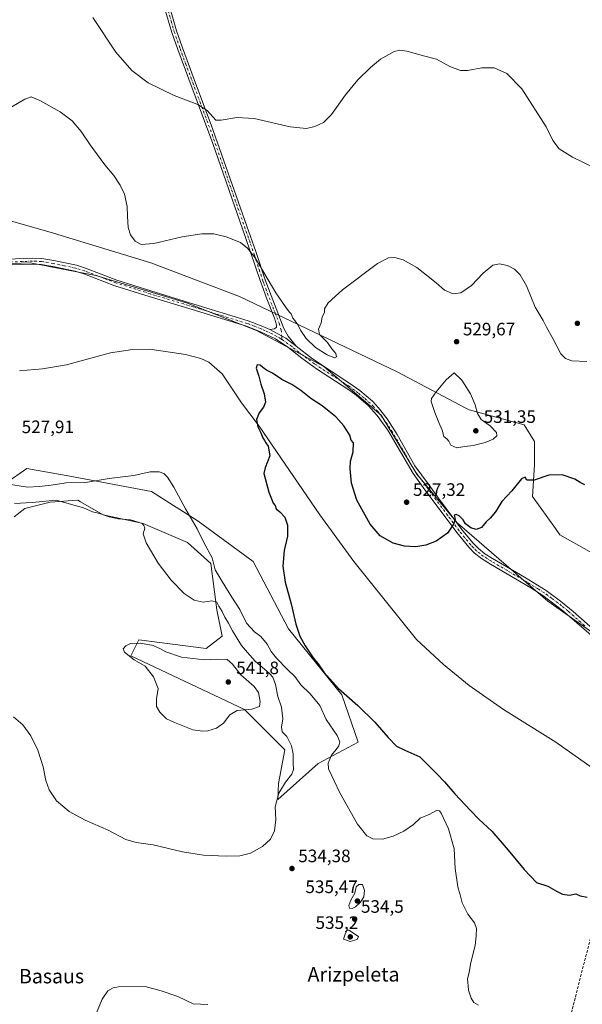
# Model space of a CAD drawing. Units: metres. Extents: x 607628 to 611097, y 4717701 to 4720068.
# Drawn here: x 608737 to 609050, y 4719175 to 4719724 of the extents above; entities that cross this region are included whole.
import ezdxf
from ezdxf.enums import TextEntityAlignment as Align

# ---------------------------------------------------------------- set-up
doc = ezdxf.new("R2010")
doc.units = ezdxf.units.M
doc.header["$MEASUREMENT"] = 0
doc.linetypes.add('DGN Style 3', pattern=[2.307223458686699, 1.648016756204785, -0.6592067024819142])
doc.linetypes.add('DGN Style 4', pattern=[2.6384748266838614, 1.318413404963828, -0.6592067024819142, 0.001648016756204785, -0.6592067024819142])
for name, color, linetype, lineweight in [('Camino Cxs', 7, 'Continuous', 0), ('Camino eje', 30, 'DGN Style 4', 13), ('Conducción de hidrocarburos lineal', 6, 'DGN Style 3', 0), ('Corriente natural lineal', 142, 'Continuous', 13), ('Cultivos herbáceos CxS', 92, 'Continuous', 0), ('Curva de nivel maestra', 30, 'Continuous', 30), ('Curva de nivel normal', 30, 'Continuous', 0), ('Huerta CxS', 92, 'Continuous', 0), ('Matorral CxS', 135, 'Continuous', 0), ('Pista no pavimentada Cxs', 111, 'Continuous', 0), ('Pista no pavimentada eje', 91, 'DGN Style 4', 0), ('Punto de cota en terreno', 7, 'Continuous', 0), ('Rótulo de punto de cota en terreno', 7, 'Continuous', 0), ('Texto cartográfico', 7, 'Continuous', 0)]:
    doc.layers.add(name, color=color, linetype=linetype, lineweight=lineweight)
doc.styles.add('Style-Arial', font='txt')

# ---------------------------------------------------------------- blocks, each defined once
blk = doc.blocks.new('*U11')
at = {"layer": 'Cultivos herbáceos CxS', "color": 92, "linetype": 'Continuous', "lineweight": 0}
for points in [[(609054.4441000001, 4719427.692100001, 524.8372999999992), (609037.9486999996, 4719437.1227, 524.3683000000019), (609035.4133000001, 4719440.6351, 524.3842000000004), (609022.6325000003, 4719458.3397, 524.7234000000026), (609023.8095000006, 4719476.0211, 525.527700000006), (609023.8097999999, 4719488.987299999, 526.4291999999987), (609017.9190999996, 4719498.418099999, 527.1285999999964), (608987.2846999997, 4719506.669700001, 530.2609999999986), (608985.4817000004, 4719507.624700001, 530.2641000000004), (608947.2244999995, 4719527.887900001, 527.8966999999975), (608859.2342999997, 4719569.7675, 528.7872999999963), (608809.7481000006, 4719588.628699999, 529.6536999999954), (608755.5488999998, 4719605.131100001, 529.0703000000067), (608706.0620999997, 4719619.276699999, 532.107799999998)], [(608711.9518999998, 4719587.4507, 530.3095999999932), (608742.5877, 4719588.6293, 528.6674999999959), (608751.4776999997, 4719586.9079, 528.459600000002), (608753.0771000005, 4719586.598099999, 528.4676999999938), (608779.1145000001, 4719581.556100001, 528.5424000000058), (608829.7781999996, 4719566.231100001, 527.188599999994), (608868.6601, 4719550.907099999, 526.7341000000015), (608906.3636999996, 4719530.8683, 527.2133999999933), (608938.1766999997, 4719503.755899999, 526.1281000000017), (608958.2067, 4719470.7511, 526.9195000000036), (608980.5926999999, 4719443.638699999, 525.1049999999959), (609031.2580000004, 4719400.024700001, 523.1496999999945), (609130.2297, 4719330.477299999, 523.3812999999936)], [(608733.6749, 4719446.968900001, 536.2119999999995), (608739.5664999997, 4719451.683900001, 535.3316000000051), (608753.7061000001, 4719455.2203, 534.3361000000004), (608766.3598999997, 4719456.1941, 533.5957999999955), (608769.0229000002, 4719456.399499999, 533.2274000000034), (608770.6256999997, 4719455.463500001, 533.4048000000039), (608783.1615000004, 4719448.146299999, 534.392200000002), (608805.5484999996, 4719443.4323, 534.2820000000065), (608830.2917, 4719432.822699999, 532.0485000000045), (608843.2521000003, 4719421.0349, 531.0813999999956), (608846.6136999996, 4719395.230699999, 535.2143999999971), (608849.6545000002, 4719380.6029, 536.9738999999972), (608840.6831, 4719373.704299999, 538.4833999999975), (608803.1919, 4719378.600099999, 539.6448999999993), (608802.0499, 4719376.3463, 539.9033000000054), (608798.6595000001, 4719369.656099999, 540.0239000000003), (608862.1032999996, 4719339.7007, 540.5092000000004), (608884.4901000002, 4719317.303900001, 536.1254999999946), (608880.9561000001, 4719298.443700001, 536.6119000000035), (608880.5935000004, 4719289.5397, 535.521900000007), (608903.0497000003, 4719309.6413, 531.587400000004), (608925.4270000001, 4719321.490499999, 526.5160000000033), (608916.3035000004, 4719347.9505, 525.0901000000014), (608886.5897000004, 4719384.698899999, 525.4639000000025), (608866.8170999996, 4719422.213300001, 526.7225999999937), (608836.1836000001, 4719444.610099999, 529.6373000000021), (608810.2616999998, 4719461.1129, 530.9035000000003), (608764.6271000003, 4719469.6349, 528.9891999999963), (608740.7449000003, 4719474.0801, 528.4734000000026), (608728.9621000001, 4719465.829100001, 529.6747999999934)]]:
    blk.add_polyline3d(points, dxfattribs=at)
blk = doc.blocks.new('5PATER')
at = {"layer": 'Huerta CxS', "linetype": 'Continuous', "lineweight": 0}
h = blk.add_hatch(color=51, dxfattribs=at)
edge = h.paths.add_edge_path()
edge.add_ellipse((0, 0), major_axis=(-0.1095731443231308, -0.1110710700762829), ratio=0.9994222409660322, start_angle=0, end_angle=360)

msp = doc.modelspace()

# ---------------------------------------------------------------- linework, layer by layer
at = {"layer": 'Camino Cxs', "color": 7, "linetype": 'Continuous', "lineweight": 0, "extrusion": (-0.003494903193374791, 0.06166922777293445, 0.9980905229474724), "elevation": 289449.0744844773, "flags": 128}
msp.add_lwpolyline([(-874951.664458389, -4668565.664609945), (-874946.1055891535, -4668570.435674954), (-874937.5413334479, -4668575.749090414)], dxfattribs=at)
at = {"layer": 'Camino Cxs', "color": 7, "linetype": 'Continuous', "lineweight": 0}
for points in [[(608820.7301000003, 4719729.530099999, 540.3626999999979), (608824.1901000004, 4719717.8201, 538.979800000001), (608827.4001000002, 4719708.420100001, 538.0008999999991), (608835.3300999999, 4719687.210100001, 536.0964999999997), (608843.5301000001, 4719665.470100001, 534.5090999999958), (608863.4101, 4719608.950099999, 530.985799999995), (608868.4401000004, 4719594.8301, 530.4682999999932), (608873.6201, 4719579.0601, 530.0576000000001), (608883.9901000002, 4719552.0701, 527.7183999999979), (608886.3601000002, 4719547.690099999, 527.546199999997), (608890.8501000004, 4719542.1601, 527.5760000000009), (608885.0307, 4719546.5999, 527.2813000000025), (608876.1801000005, 4719551.4101, 526.9530999999988), (608877.4501, 4719551.5701, 526.9814000000042), (608878.7100999998, 4719551.870100001, 527.0595999999932), (608879.8501000004, 4719552.840100001, 527.1968000000053), (608879.9101, 4719553.9901, 527.3450000000012), (608878.7701000003, 4719557.7401, 527.6754999999976), (608874.1101000002, 4719569.440099999, 529.2451000000001), (608872.1901000004, 4719574.8201, 529.515400000004), (608871.0100999996, 4719578.140100001, 529.702099999995), (608862.4700999996, 4719603.350099999, 530.4015000000073), (608844.3201000001, 4719655.120100001, 533.7694000000047), (608830.9901000002, 4719690.9101, 536.1212999999989), (608824.8000999996, 4719707.4901, 537.7593000000053), (608821.5601000005, 4719716.9901, 538.744399999996), (608818.0500999996, 4719728.850099999, 540.1006000000052)], [(608876.1801000005, 4719551.4101, 526.9530999999988), (608877.4501, 4719551.5701, 526.9814000000042), (608878.7100999998, 4719551.870100001, 527.0595999999932), (608879.8501000004, 4719552.840100001, 527.1968000000053), (608879.9101, 4719553.9901, 527.3450000000012), (608878.7701000003, 4719557.7401, 527.6754999999976), (608874.1101000002, 4719569.440099999, 529.2451000000001), (608872.1901000004, 4719574.8201, 529.515400000004), (608871.0100999996, 4719578.140100001, 529.702099999995), (608862.4700999996, 4719603.350099999, 530.4015000000073), (608844.3201000001, 4719655.120100001, 533.7694000000047), (608830.9901000002, 4719690.9101, 536.1212999999989), (608824.8000999996, 4719707.4901, 537.7593000000053), (608821.5601000005, 4719716.9901, 538.744399999996), (608818.0500999996, 4719728.850099999, 540.1006000000052)], [(608820.7301000003, 4719729.530099999, 540.3626999999979), (608824.1901000004, 4719717.8201, 538.979800000001), (608827.4001000002, 4719708.420100001, 538.0008999999991), (608835.3300999999, 4719687.210100001, 536.0964999999997), (608843.5301000001, 4719665.470100001, 534.5090999999958), (608863.4101, 4719608.950099999, 530.985799999995), (608868.4401000004, 4719594.8301, 530.4682999999932), (608873.6201, 4719579.0601, 530.0576000000001), (608883.9901000002, 4719552.0701, 527.7183999999979), (608886.3601000002, 4719547.690099999, 527.546199999997), (608890.8501000004, 4719542.1601, 527.5760000000009)]]:
    msp.add_polyline3d(points, dxfattribs=at)
at = {"layer": 'Camino eje', "color": 30, "linetype": 'DGN Style 4', "lineweight": 13, "extrusion": (-0.0001612805014297184, 0.001948035177936664, 0.9999980895719479), "elevation": 9622.678462729335, "flags": 128}
msp.add_lwpolyline([(608882.8517816858, 4719538.035540693), (608883.0121822972, 4719536.098137016)], dxfattribs=at)
at = {"layer": 'Camino eje', "color": 30, "linetype": 'DGN Style 4', "lineweight": 13}
msp.add_polyline3d([(608819.3901000004, 4719729.190099999, 540.2333999999975), (608821.1451000003, 4719723.2601, 539.6021999999939), (608822.8750999998, 4719717.405099999, 538.8264999999956), (608826.1001000004, 4719707.9551, 537.8785999999964), (608829.1951000001, 4719699.665100001, 537.0194999999949), (608833.1601, 4719689.0601, 536.0427999999956), (608837.2600999996, 4719678.190099999, 535.230899999995), (608843.9250999996, 4719660.295100001, 534.1095999999961), (608848.4625000004, 4719647.352499999, 533.3168000000006), (608858.4024999999, 4719619.092499999, 531.3341999999975), (608862.9401000004, 4719606.1501, 530.7229999999981), (608865.4550999999, 4719599.090100001, 530.5011999999988), (608867.5900999998, 4719592.787500001, 530.1545999999944), (608870.1801000005, 4719584.9025, 530.034599999999), (608872.3151000004, 4719578.600099999, 529.8467999999993), (608872.9051000001, 4719576.940099999, 529.7621000000072), (608873.8651000002, 4719574.2501, 529.6497999999992), (608879.0500999996, 4719560.755100001, 528.172200000001), (608881.3800999997, 4719554.905099999, 527.601800000004), (608882.4907000001, 4719551.2565, 527.2474999999977), (608882.7747, 4719547.8259, 527.0351999999984)], dxfattribs=at)
at = {"layer": 'Conducción de hidrocarburos lineal', "color": 6, "linetype": 'DGN Style 3', "lineweight": 0}
msp.add_polyline3d([(608792.1328999996, 4717718.3441, 559.5584999999992), (608807.5982999997, 4717834.3992, 563.6410000000033), (608881.2511, 4718396.741599999, 540.0776999999945), (608919.1134000003, 4718685.3805, 548.9504000000015), (608938.5603, 4718763.564999999, 548.7912000000069), (608982.3488999996, 4718934.089299999, 529.4946999999956), (609002.9864999996, 4719009.628000001, 522.5659000000014), (609091.2068999996, 4719353.721899999, 523.2967999999964), (609116.6463000001, 4719454.3925, 533.9939000000013), (609195.7518999996, 4719767.632099999, 537.4530999999988), (609176.5842000004, 4720014.327500001, 550.7866000000067), (609174.6286000004, 4720038.229699999, 551.2692999999999)], dxfattribs=at)
at = {"layer": 'Corriente natural lineal', "color": 142, "linetype": 'Continuous', "lineweight": 13}
msp.add_polyline3d([(608736.6501000002, 4719528.420100001, 528.3337000000029), (608749.4101, 4719529.450099999, 527.991200000004), (608762.8000999996, 4719531.710100001, 527.491399999999), (608787.3901000004, 4719538.440099999, 526.601999999999), (608799.6001000004, 4719540.3301, 526.539300000004), (608809.2301000003, 4719540.470100001, 526.4192999999941), (608829.1001000004, 4719537.5701, 526.4217000000062), (608837.7500999998, 4719535.2501, 526.1823000000004), (608842.1901000004, 4719533.290100001, 526.056500000006), (608849.6300999997, 4719526.6601, 526.1021000000037), (608860.4101, 4719510.6601, 525.5984999999928), (608870.2801000001, 4719497.630100001, 525.3227000000043), (608904.0000999998, 4719448.190099999, 524.2238000000071), (608923.0000999998, 4719422.1501, 523.4517999999953), (608958.0301000001, 4719378.7501, 523.1067999999941), (608972.9301000005, 4719364.7401, 522.4756000000052), (608987.2200999996, 4719353.030099999, 522.2158000000054), (609006.4001000002, 4719339.620100001, 521.5304999999935), (609035.6901000004, 4719321.5601, 521.3524999999936), (609055.9501, 4719307.2301, 520.6154999999999)], dxfattribs=at)
at = {"layer": 'Cultivos herbáceos CxS', "color": 92, "linetype": 'Continuous', "lineweight": 0}
for points in [[(609273.5965, 4719195.474300001, 521.1974000000046), (609277.1322999997, 4719247.339500001, 526.4193999999989), (609271.2411000002, 4719305.098900001, 530.7072999999946), (609255.9244999997, 4719346.3555, 534.4131999999954), (609244.1416999997, 4719355.785700001, 535.5388999999996), (609234.7159000002, 4719360.500499999, 535.7572999999975), (609189.9426999995, 4719382.8981, 536.4199999999983), (609135.7435, 4719401.758500001, 533.1272000000026), (609090.9696000004, 4719415.903700001, 528.0923000000039), (609054.4441000001, 4719427.692100001, 524.8372999999992), (609037.9486999996, 4719437.1227, 524.3683000000019), (609035.4133000001, 4719440.6351, 524.3842000000004), (609022.6325000003, 4719458.3397, 524.7234000000026), (609023.8095000006, 4719476.0211, 525.527700000006), (609023.8097999999, 4719488.987299999, 526.4291999999987), (609017.9190999996, 4719498.418099999, 527.1285999999964), (608987.2846999997, 4719506.669700001, 530.2609999999986), (608985.4817000004, 4719507.624700001, 530.2641000000004), (608947.2244999995, 4719527.887900001, 527.8966999999975), (608859.2342999997, 4719569.7675, 528.7872999999963), (608809.7481000006, 4719588.628699999, 529.6536999999954), (608755.5488999998, 4719605.131100001, 529.0703000000067), (608706.0620999997, 4719619.276699999, 532.107799999998)], [(608711.9518999998, 4719587.4507, 530.3095999999932), (608742.5877, 4719588.6293, 528.6674999999959), (608751.4776999997, 4719586.9079, 528.459600000002), (608753.0771000005, 4719586.598099999, 528.4676999999938), (608779.1145000001, 4719581.556100001, 528.5424000000058), (608829.7781999996, 4719566.231100001, 527.188599999994), (608868.6601, 4719550.907099999, 526.7341000000015), (608906.3636999996, 4719530.8683, 527.2133999999933), (608938.1766999997, 4719503.755899999, 526.1281000000017), (608958.2067, 4719470.7511, 526.9195000000036), (608980.5926999999, 4719443.638699999, 525.1049999999959), (609031.2580000004, 4719400.024700001, 523.1496999999945), (609130.2297, 4719330.477299999, 523.3812999999936), (609224.4895000001, 4719257.392100001, 521.0237999999954), (609253.9446999999, 4719224.3871, 521.0262999999978), (609273.5965, 4719195.474300001, 521.1974000000046)], [(608880.5935000004, 4719289.5397, 535.521900000007), (608903.0497000003, 4719309.6413, 531.587400000004), (608925.4270000001, 4719321.490499999, 526.5160000000033), (608916.3035000004, 4719347.9505, 525.0901000000014), (608886.5897000004, 4719384.698899999, 525.4639000000025), (608866.8170999996, 4719422.213300001, 526.7225999999937), (608836.1836000001, 4719444.610099999, 529.6373000000021), (608810.2616999998, 4719461.1129, 530.9035000000003), (608764.6271000003, 4719469.6349, 528.9891999999963), (608740.7449000003, 4719474.0801, 528.4734000000026), (608728.9621000001, 4719465.829100001, 529.6747999999934)], [(608733.6749, 4719446.968900001, 536.2119999999995), (608739.5664999997, 4719451.683900001, 535.3316000000051), (608753.7061000001, 4719455.2203, 534.3361000000004), (608766.3598999997, 4719456.1941, 533.5957999999955), (608769.0229000002, 4719456.399499999, 533.2274000000034), (608770.6256999997, 4719455.463500001, 533.4048000000039), (608783.1615000004, 4719448.146299999, 534.392200000002), (608805.5484999996, 4719443.4323, 534.2820000000065), (608830.2917, 4719432.822699999, 532.0485000000045), (608843.2521000003, 4719421.0349, 531.0813999999956), (608846.6136999996, 4719395.230699999, 535.2143999999971), (608849.6545000002, 4719380.6029, 536.9738999999972), (608840.6831, 4719373.704299999, 538.4833999999975), (608803.1919, 4719378.600099999, 539.6448999999993), (608802.0499, 4719376.3463, 539.9033000000054), (608798.6595000001, 4719369.656099999, 540.0239000000003), (608862.1032999996, 4719339.7007, 540.5092000000004), (608884.4901000002, 4719317.303900001, 536.1254999999946), (608880.9561000001, 4719298.443700001, 536.6119000000035), (608880.5935000004, 4719289.5397, 535.521900000007)]]:
    msp.add_polyline3d(points, dxfattribs=at)
at = {"layer": 'Curva de nivel maestra', "color": 30, "linetype": 'Continuous', "lineweight": 30, "elevation": 525, "flags": 128}
msp.add_lwpolyline([(609051.7599999999, 4719464.880100001), (609049.1100000005, 4719466.200099999), (609046.2000000002, 4719468.040100001), (609039.1299999999, 4719470.520099999), (609031.8099999996, 4719470.200099999), (609023.5199999996, 4719467.5801), (609019.4699999997, 4719467.5801), (609018.4800000006, 4719469.0801), (609016.5499999998, 4719468.2401), (609011.0199999996, 4719461.5001), (609005.4500000002, 4719455.610099999), (609001.9699999997, 4719449.850099999), (608999.1100000005, 4719446.280099999), (608996.8200000003, 4719444.270099999), (608994.1600000003, 4719441.130100001), (608991.2999999998, 4719440.020099999), (608988.2999999998, 4719441.020099999), (608985.2999999998, 4719443.1501), (608983.8700000001, 4719445.420100001), (608981.79, 4719447.640100001), (608980.1500000004, 4719448.340100001), (608979.0199999996, 4719448.0001), (608979.4600000001, 4719445.850099999), (608978.5800000001, 4719443.0101), (608975.2800000003, 4719438.050100001), (608968.9400000004, 4719433.5001), (608963.0700000003, 4719431.2301), (608957.5700000003, 4719430.4301), (608951.1600000003, 4719430.6601), (608944.8399999999, 4719432.3201), (608937.6699999999, 4719436.540100001), (608932.04, 4719442.940099999), (608924.7400000002, 4719456.280099999), (608921.6799999997, 4719465.7601), (608920.9199999999, 4719474.0001), (608921.1799999997, 4719478.0001), (608922.6399999997, 4719483.3301), (608922.7699999996, 4719488.3301), (608921.4199999999, 4719489.7601), (608920.7699999996, 4719492.4901), (608917.4600000001, 4719497.840100001), (608913.0499999998, 4719502.8301), (608909.1600000003, 4719505.800100001), (608905.4000000004, 4719508.840100001), (608899.0099999999, 4719513.0601), (608893.4100000003, 4719517.460100001), (608888.3600000005, 4719520.7401), (608882.9100000003, 4719523.620100001), (608877.6799999997, 4719527.0601), (608874.3899999997, 4719528.770099999), (608872.1799999997, 4719530.300100001), (608870.7800000003, 4719531.590100001), (608869.1399999997, 4719531.6801), (608868.6299999999, 4719529.880100001), (608870.0499999998, 4719525.5001), (608871.1399999997, 4719520.960100001), (608872.9600000001, 4719515.670100001), (608873.6600000003, 4719510.880100001), (608872.6299999999, 4719508.1601), (608870.2400000002, 4719505.050100001), (608868.7199999997, 4719501.2501), (608869.4199999999, 4719497.140100001), (608871.2300000006, 4719493.940099999), (608872.3099999996, 4719491.020099999), (608873.2100000001, 4719489.590100001), (608873.9100000003, 4719488.290100001), (608875.1600000003, 4719486.5001), (608876.0899999999, 4719481.0001), (608873.5999999996, 4719474.280099999), (608872.7999999998, 4719471.1801), (608875.5700000003, 4719460.7301), (608877.1399999997, 4719457.170100001), (608878.0899999999, 4719454.7401), (608879.0999999996, 4719453.4301), (608879.6500000004, 4719451.520099999), (608881.7699999996, 4719449.770099999), (608884.4699999997, 4719446.850099999), (608886.04, 4719442.420100001), (608886, 4719436.380100001), (608884.2100000001, 4719428.2501), (608883.3399999999, 4719419.5001), (608884.75, 4719410.5801), (608888.1100000005, 4719398.640100001), (608890.5999999996, 4719387.2501), (608892.9699999997, 4719380.4801), (608895.8399999999, 4719375.2301), (608900.3899999997, 4719368.440099999), (608903.1100000005, 4719365.170100001), (608906.3099999996, 4719360.5001), (608914.5300000003, 4719351.460100001), (608925.1500000004, 4719341.920100001), (608934.6600000003, 4719332.720100001), (608942.1200000001, 4719324.040100001), (608946.8499999996, 4719319.340100001), (608951.4800000006, 4719317.0801), (608959.8300000001, 4719313.3201), (608969.4500000002, 4719303.610099999), (608973.5099999999, 4719299.340100001), (608979.2400000002, 4719292.620100001), (608988.0800000001, 4719283.4901), (608992.6600000003, 4719278.620100001), (608999.9000000004, 4719271.850099999), (609008.9699999997, 4719261.370100001), (609017.9100000003, 4719250.460100001), (609024.9199999999, 4719243.340100001), (609031.1699999999, 4719241.2601), (609036.4199999999, 4719238.350099999), (609039.3899999997, 4719236.8201), (609043.2599999999, 4719236.2501), (609046.79, 4719236.9101), (609049.2000000002, 4719235.840100001), (609053.0199999996, 4719235.1501)], dxfattribs=at)
at = {"layer": 'Curva de nivel normal', "color": 30, "linetype": 'Continuous', "lineweight": 0, "flags": 128}
for points, elevation in [([(608777.4000000004, 4719725.2301), (608790.3300000001, 4719706.030099999), (608799.1600000003, 4719695.8301), (608808.2999999998, 4719688.870100001), (608822.7599999999, 4719681.7601), (608836.04, 4719676.9001), (608841.25, 4719673.5801), (608846.0700000003, 4719668.170100001), (608848.9500000002, 4719668.110099999), (608857.7999999998, 4719669.6801), (608867.4800000006, 4719668.950099999), (608887.4199999999, 4719664.340100001), (608896.6200000001, 4719663.460100001), (608901.2199999997, 4719664.590100001), (608906.0999999996, 4719666.890100001), (608910.5199999996, 4719671.2501), (608918.2699999996, 4719682.170100001), (608925.2599999999, 4719690.550100001), (608932.2800000003, 4719697.530099999), (608937.9400000004, 4719702.0801), (608945.54, 4719706.3201), (608948.6500000004, 4719707.030099999), (608952.54, 4719706.5801), (608961.8700000001, 4719703.920100001), (608969.0099999999, 4719702.050100001), (608976.5899999999, 4719697.970100001), (608982.4600000001, 4719695.840100001), (608986.3200000003, 4719695.770099999), (608994.3300000001, 4719697.3101), (609001.2999999998, 4719697.290100001), (609008.2300000006, 4719694.100099999), (609016.5899999999, 4719685.530099999), (609030.2999999998, 4719664.370100001), (609033.9900000002, 4719656.860099999), (609037.5300000003, 4719652.190099999), (609044.9600000001, 4719647.5001), (609057.2300000006, 4719641.620100001)], 535), ([(609052.8600000005, 4719533.6801), (609044.5700000003, 4719534.0001), (609041.0199999996, 4719535.380100001), (609038.4000000004, 4719537.8101), (609033.9600000001, 4719546.440099999), (609030.5, 4719552.7401), (609028.6100000005, 4719556.4901), (609024.1799999997, 4719563.9001), (609019.3499999996, 4719575.7401), (609015.79, 4719581.850099999), (609012.6100000005, 4719585.0001), (609008.7300000006, 4719587.120100001), (609004.2300000006, 4719588.050100001), (609000.4699999997, 4719587.210100001), (608995.04, 4719582.7601), (608988.5700000003, 4719576.0001), (608982.5999999996, 4719571.890100001), (608978.4500000002, 4719571.2401), (608973.6100000005, 4719573.350099999), (608968.9400000004, 4719577.5001), (608958.1399999997, 4719585.9801), (608950.4699999997, 4719590.200099999), (608945.8099999996, 4719591.620100001), (608942.4000000004, 4719591.420100001), (608936.2000000002, 4719588.1601), (608916.75, 4719573.520099999), (608908.7400000002, 4719566.360099999), (608906.7000000002, 4719563.0001), (608906.6799999997, 4719561.0801), (608905.3799999999, 4719558.350099999), (608904.8600000005, 4719555.170100001), (608903.3200000003, 4719551.6601), (608903.9100000003, 4719548.720100001), (608908.3899999997, 4719544.120100001), (608910.7000000002, 4719540.7501), (608913, 4719538.040100001), (608913.4000000004, 4719536.140100001), (608912.1900000004, 4719535.690099999), (608908.04, 4719537.390100001), (608901.6699999999, 4719541.460100001), (608896.4699999997, 4719546.450099999), (608893.2999999998, 4719551.0101), (608891.9100000003, 4719553.960100001), (608890.9000000004, 4719555.280099999), (608890.1600000003, 4719556.540100001), (608889.0199999996, 4719557.7401), (608888.0800000001, 4719560.120100001), (608886.9299999997, 4719561.3101), (608884.9600000001, 4719564.0001), (608879.5499999998, 4719571.9301), (608868.0599999996, 4719591.440099999), (608863.7400000002, 4719596.8101), (608859.7199999997, 4719599.860099999), (608851.8600000005, 4719603.1801), (608845.0099999999, 4719604.720100001), (608838.2800000003, 4719604.8201), (608827.2800000003, 4719603.1501), (608811.5, 4719599.300100001), (608804.5, 4719598.850099999), (608801.04, 4719600.640100001), (608798.4800000006, 4719604.290100001), (608797.25, 4719608.200099999), (608796.7599999999, 4719614.6601), (608796.5800000001, 4719620.020099999), (608795.0599999996, 4719626.780099999), (608792.7999999998, 4719631.840100001), (608789.1399999997, 4719637.190099999), (608784.2000000002, 4719643.290100001), (608776.0599999996, 4719654.300100001), (608770.9800000006, 4719661.7401), (608765.9699999997, 4719667.780099999), (608759.2699999996, 4719672.7601), (608747.9400000004, 4719679.090100001), (608743.1200000001, 4719681.0601), (608739.6200000001, 4719679.880100001), (608732.2800000003, 4719675.5801)], 530), ([(608978.9400000004, 4719527.3301), (608974.4199999999, 4719523.380100001), (608968.9299999997, 4719516.780099999), (608966.3399999999, 4719513.0101), (608966.0499999998, 4719511.4001), (608968.2100000001, 4719505.1601), (608970.3799999999, 4719499.590100001), (608972.2400000002, 4719495.3101), (608973.1500000004, 4719491.840100001), (608974.7800000003, 4719490.600099999), (608975.9800000006, 4719489.1801), (608977.1600000003, 4719487.030099999), (608980.5199999996, 4719485.440099999), (608984.8499999996, 4719486.2401), (608989.6100000005, 4719486.840100001), (608996.2699999996, 4719488.5001), (609000.6100000005, 4719490.390100001), (609002.6600000003, 4719492.1801), (609002.5999999996, 4719494.140100001), (608999.0800000001, 4719497.800100001), (608994, 4719501.390100001), (608991.9000000004, 4719504.630100001), (608990.7000000002, 4719509.4301), (608988.0700000003, 4719515.5801), (608983.2400000002, 4719523.220100001), (608978.9400000004, 4719527.3301)], 530), ([(608729.2800000003, 4719465.5001), (608740.9500000002, 4719463.600099999), (608747.4699999997, 4719463.920100001), (608754.2400000002, 4719464.7401), (608762.6699999999, 4719466.090100001), (608773.4000000004, 4719466.2501), (608786.6399999997, 4719468.390100001), (608800.4100000003, 4719470.120100001), (608809.5199999996, 4719472.0601), (608814.5, 4719472.1601), (608816.9800000006, 4719471.2301), (608819.1399999997, 4719469.1801), (608822.6600000003, 4719463.6801), (608829.0999999996, 4719451.5601), (608835.7300000006, 4719440.300100001), (608839.2999999998, 4719432.720100001), (608844.0800000001, 4719424.210100001), (608845.7400000002, 4719417.450099999), (608849.5999999996, 4719410.9801), (608854.9199999999, 4719402.300100001), (608859.3799999999, 4719395.390100001), (608863.2300000006, 4719387.7601), (608867.6699999999, 4719382.950099999), (608871.1299999999, 4719380.390100001), (608874.6200000001, 4719376.090100001), (608876.9400000004, 4719371.960100001), (608879.8399999999, 4719368.280099999), (608885.9400000004, 4719362.0001), (608890.0199999996, 4719358.0701), (608893.4299999997, 4719353.4901), (608898.6699999999, 4719348.5001), (608904.1299999999, 4719341.940099999), (608907.6299999999, 4719334.170100001), (608913.6200000001, 4719325.190099999), (608915.2400000002, 4719321.700099999), (608914.6600000003, 4719319.420100001), (608913.2000000002, 4719317.340100001), (608910.5199999996, 4719314.3301), (608908.7300000006, 4719309.7301), (608908.8200000003, 4719306.590100001), (608915.2699999996, 4719293.3301), (608925.0800000001, 4719275.8101), (608930.1699999999, 4719269.2301), (608933.5300000003, 4719267.550100001), (608938.9400000004, 4719267.460100001), (608944.9400000004, 4719269.120100001), (608950.9400000004, 4719271.920100001), (608956.3399999999, 4719275.620100001), (608960.04, 4719279.0601), (608965.4100000003, 4719281.4301), (608969.1699999999, 4719283.4001), (608970.79, 4719283.200099999), (608971.7599999999, 4719281.970100001), (608975.8399999999, 4719273.1501), (608978.8899999997, 4719262.050100001), (608979.5899999999, 4719251.110099999), (608980.9400000004, 4719240.960100001), (608982.2100000001, 4719236.470100001), (608983.4100000003, 4719232.020099999), (608986.5599999996, 4719225.720100001), (608990.29, 4719220.850099999), (608991.4000000004, 4719217.6501), (608991.1500000004, 4719213.550100001), (608990.6200000001, 4719208.2301), (608988.2300000006, 4719198.7301), (608987.2800000003, 4719193.340100001), (608986.3799999999, 4719189.360099999), (608986.8200000003, 4719185.7301), (608986.8799999999, 4719183.280099999), (608987.5099999999, 4719181.5801), (608988.3600000005, 4719178.7601), (608989.9400000004, 4719176.340100001), (608992.5300000003, 4719174.9301)], 530), ([(608733.2999999998, 4719335.700099999), (608738.4100000003, 4719331.1601), (608742.9199999999, 4719325.030099999), (608746.8799999999, 4719317.090100001), (608749.7400000002, 4719307.7301), (608751.2599999999, 4719300.130100001), (608753.1200000001, 4719294.840100001), (608757.1200000001, 4719288.840100001), (608764.2000000002, 4719282.9301), (608773.1399999997, 4719278.040100001), (608786.1100000005, 4719272.4101), (608795.9500000002, 4719267.290100001), (608801.6200000001, 4719265.5001), (608811.0199999996, 4719264.290100001), (608827.4000000004, 4719260.420100001), (608839.1500000004, 4719258.540100001), (608851.8300000001, 4719257.890100001), (608859.5, 4719258.190099999), (608865.3799999999, 4719259.6801), (608872.1600000003, 4719263.3101), (608876.5, 4719267.4001), (608878.75, 4719272.0601), (608879.5099999999, 4719278.360099999), (608879.1399999997, 4719285.5001), (608881.1799999997, 4719293.0101), (608884.8799999999, 4719299.1501), (608888.3899999997, 4719303.690099999), (608889.4400000004, 4719306.300100001), (608889.2199999997, 4719309.790100001), (608889.2599999999, 4719314.9301), (608888.2000000002, 4719319.360099999), (608885.7000000002, 4719324.600099999), (608883.0999999996, 4719327.340100001), (608882.7100000001, 4719329.800100001), (608883.3899999997, 4719334.530099999), (608882.5999999996, 4719341.0001), (608880.5999999996, 4719346.9901), (608879.4000000004, 4719353.700099999), (608877.7800000003, 4719357.690099999), (608876.0599999996, 4719359.7501), (608867.9800000006, 4719366.610099999), (608863.6699999999, 4719371.4901), (608860.2999999998, 4719375.420100001), (608855.3200000003, 4719383.4801), (608853.0599999996, 4719387.780099999), (608851, 4719391.0601), (608849.5999999996, 4719394.2301), (608847.79, 4719397.2401), (608846.5800000001, 4719399.540100001), (608843.7999999998, 4719400.220100001), (608839.0099999999, 4719399.5001), (608833.9900000002, 4719400.690099999), (608828.4600000001, 4719404.360099999), (608821.1399999997, 4719411.6801), (608813.8799999999, 4719421.290100001), (608807.1799999997, 4719432.5601), (608805.4800000006, 4719437.5101), (608806.4699999997, 4719440.800100001), (608805.8700000001, 4719442.2401), (608804.9400000004, 4719443.4101), (608802.7100000001, 4719444.100099999), (608798.4600000001, 4719445.340100001), (608791.6600000003, 4719445.9301), (608786.5999999996, 4719447.0001), (608781.2000000002, 4719448.880100001), (608777.2599999999, 4719449.920100001), (608772.3200000003, 4719452.100099999), (608756.9500000002, 4719456.3301), (608743.5999999996, 4719454.9801), (608733.8099999996, 4719454.5801)], 535), ([(608804.04, 4719376.700099999), (608798.5199999996, 4719376.420100001), (608795.9500000002, 4719375.200099999), (608794.3300000001, 4719373.540100001), (608795.1799999997, 4719371.7301), (608800.4800000006, 4719367.4001), (608806.6100000005, 4719363.780099999), (608811.2800000003, 4719357.860099999), (608813.9500000002, 4719351.420100001), (608812.9299999997, 4719345.640100001), (608812.9600000001, 4719341.4301), (608814.75, 4719338.2301), (608818.5199999996, 4719334.5801), (608823.0599999996, 4719332.540100001), (608833.3099999996, 4719328.440099999), (608838.6200000001, 4719327.6501), (608841.6200000001, 4719327.7501), (608846.5099999999, 4719329.340100001), (608850.4000000004, 4719332.0101), (608853.9100000003, 4719336.670100001), (608857.9600000001, 4719339.0601), (608866.0899999999, 4719339.860099999), (608870.3499999996, 4719341.3201), (608870.8099999996, 4719344.120100001), (608869.8200000003, 4719349.220100001), (608867.4199999999, 4719352.5801), (608860, 4719359.090100001), (608855.4299999997, 4719364.9001), (608852.3200000003, 4719367.470100001), (608846.9500000002, 4719367.8301), (608839.6200000001, 4719367.360099999), (608826.9000000004, 4719368.790100001), (608818.1600000003, 4719371.790100001), (608815.1799999997, 4719373.5701), (608811.04, 4719375.290100001), (608804.04, 4719376.700099999)], 540), ([(608927.8700000001, 4719242.2601), (608925.7000000002, 4719242.2301), (608924.3200000003, 4719240.960100001), (608923.5099999999, 4719237.3101), (608921.2999999998, 4719233.4001), (608920.2000000002, 4719230.5601), (608920.5899999999, 4719228.9801), (608922.1600000003, 4719228.7601), (608923.9800000006, 4719229.7401), (608926.6799999997, 4719232.350099999), (608928.5899999999, 4719235.3301), (608928.9800000006, 4719238.860099999), (608927.8700000001, 4719242.2601)], 535), ([(608919.2300000006, 4719216.8101), (608918.2699999996, 4719215.0001), (608917.3300000001, 4719211.7301), (608920.9299999997, 4719210.4301), (608924.9199999999, 4719211.590100001), (608925.5199999996, 4719213.200099999), (608920.2999999998, 4719216.690099999), (608919.2300000006, 4719216.8101)], 535), ([(608841.6799999997, 4719175.2401), (608833.5, 4719175.710100001), (608824.8200000003, 4719179.7601), (608815.6200000001, 4719182.940099999), (608806.6200000001, 4719185.4001), (608791.7599999999, 4719185.130100001), (608788.7400000002, 4719184.600099999), (608785.8399999999, 4719183.0101), (608782.6200000001, 4719178.340100001), (608779.4500000002, 4719170.670100001)], 530)]:
    msp.add_lwpolyline(points, dxfattribs=dict(at, elevation=elevation))
at = {"layer": 'Matorral CxS', "color": 135, "linetype": 'Continuous', "lineweight": 0}
for points in [[(608706.0620999997, 4719619.276699999, 532.107799999998), (608755.5488999998, 4719605.131100001, 529.0703000000067), (608809.7481000006, 4719588.628699999, 529.6536999999954), (608859.2342999997, 4719569.7675, 528.7872999999963), (608947.2244999995, 4719527.887900001, 527.8966999999975), (608985.4817000004, 4719507.624700001, 530.2641000000004), (608987.2846999997, 4719506.669700001, 530.2609999999986), (609017.9190999996, 4719498.418099999, 527.1285999999964), (609023.8097999999, 4719488.987299999, 526.4291999999987), (609023.8095000006, 4719476.0211, 525.527700000006), (609022.6325000003, 4719458.3397, 524.7234000000026), (609035.4133000001, 4719440.6351, 524.3842000000004), (609037.9486999996, 4719437.1227, 524.3683000000019), (609054.4441000001, 4719427.692100001, 524.8372999999992)], [(609273.5965, 4719195.474300001, 521.1974000000046), (609277.1322999997, 4719247.339500001, 526.4193999999989), (609271.2411000002, 4719305.098900001, 530.7072999999946), (609255.9244999997, 4719346.3555, 534.4131999999954), (609244.1416999997, 4719355.785700001, 535.5388999999996), (609234.7159000002, 4719360.500499999, 535.7572999999975), (609189.9426999995, 4719382.8981, 536.4199999999983), (609135.7435, 4719401.758500001, 533.1272000000026), (609090.9696000004, 4719415.903700001, 528.0923000000039), (609054.4441000001, 4719427.692100001, 524.8372999999992), (609037.9486999996, 4719437.1227, 524.3683000000019), (609035.4133000001, 4719440.6351, 524.3842000000004), (609022.6325000003, 4719458.3397, 524.7234000000026), (609023.8095000006, 4719476.0211, 525.527700000006), (609023.8097999999, 4719488.987299999, 526.4291999999987), (609017.9190999996, 4719498.418099999, 527.1285999999964), (608987.2846999997, 4719506.669700001, 530.2609999999986), (608985.4817000004, 4719507.624700001, 530.2641000000004), (608947.2244999995, 4719527.887900001, 527.8966999999975), (608859.2342999997, 4719569.7675, 528.7872999999963), (608809.7481000006, 4719588.628699999, 529.6536999999954), (608755.5488999998, 4719605.131100001, 529.0703000000067), (608706.0620999997, 4719619.276699999, 532.107799999998)], [(609130.2297, 4719330.477299999, 523.3812999999936), (609031.2580000004, 4719400.024700001, 523.1496999999945), (608980.5926999999, 4719443.638699999, 525.1049999999959), (608958.2067, 4719470.7511, 526.9195000000036), (608938.1766999997, 4719503.755899999, 526.1281000000017), (608906.3636999996, 4719530.8683, 527.2133999999933), (608868.6601, 4719550.907099999, 526.7341000000015), (608829.7781999996, 4719566.231100001, 527.188599999994), (608779.1145000001, 4719581.556100001, 528.5424000000058), (608753.0771000005, 4719586.598099999, 528.4676999999938), (608751.4776999997, 4719586.9079, 528.459600000002), (608742.5877, 4719588.6293, 528.6674999999959), (608711.9518999998, 4719587.4507, 530.3095999999932)], [(608711.9518999998, 4719587.4507, 530.3095999999932), (608742.5877, 4719588.6293, 528.6674999999959), (608751.4776999997, 4719586.9079, 528.459600000002), (608753.0771000005, 4719586.598099999, 528.4676999999938), (608779.1145000001, 4719581.556100001, 528.5424000000058), (608829.7781999996, 4719566.231100001, 527.188599999994), (608868.6601, 4719550.907099999, 526.7341000000015), (608906.3636999996, 4719530.8683, 527.2133999999933), (608938.1766999997, 4719503.755899999, 526.1281000000017), (608958.2067, 4719470.7511, 526.9195000000036), (608980.5926999999, 4719443.638699999, 525.1049999999959), (609031.2580000004, 4719400.024700001, 523.1496999999945), (609130.2297, 4719330.477299999, 523.3812999999936), (609224.4895000001, 4719257.392100001, 521.0237999999954), (609253.9446999999, 4719224.3871, 521.0262999999978), (609273.5965, 4719195.474300001, 521.1974000000046)], [(608728.9621000001, 4719465.829100001, 529.6747999999934), (608740.7449000003, 4719474.0801, 528.4734000000026), (608764.6271000003, 4719469.6349, 528.9891999999963), (608810.2616999998, 4719461.1129, 530.9035000000003), (608836.1836000001, 4719444.610099999, 529.6373000000021), (608866.8170999996, 4719422.213300001, 526.7225999999937), (608886.5897000004, 4719384.698899999, 525.4639000000025), (608916.3035000004, 4719347.9505, 525.0901000000014), (608925.4270000001, 4719321.490499999, 526.5160000000033), (608903.0497000003, 4719309.6413, 531.587400000004), (608880.5935000004, 4719289.5397, 535.521900000007), (608880.9561000001, 4719298.443700001, 536.6119000000035), (608884.4901000002, 4719317.303900001, 536.1254999999946), (608862.1032999996, 4719339.7007, 540.5092000000004), (608798.6595000001, 4719369.656099999, 540.0239000000003), (608802.0499, 4719376.3463, 539.9033000000054), (608803.1919, 4719378.600099999, 539.6448999999993), (608840.6831, 4719373.704299999, 538.4833999999975), (608849.6545000002, 4719380.6029, 536.9738999999972), (608846.6136999996, 4719395.230699999, 535.2143999999971), (608843.2521000003, 4719421.0349, 531.0813999999956), (608830.2917, 4719432.822699999, 532.0485000000045), (608805.5484999996, 4719443.4323, 534.2820000000065), (608783.1615000004, 4719448.146299999, 534.392200000002), (608770.6256999997, 4719455.463500001, 533.4048000000039), (608769.0229000002, 4719456.399499999, 533.2274000000034), (608766.3598999997, 4719456.1941, 533.5957999999955), (608753.7061000001, 4719455.2203, 534.3361000000004), (608739.5664999997, 4719451.683900001, 535.3316000000051), (608733.6749, 4719446.968900001, 536.2119999999995)], [(608880.5935000004, 4719289.5397, 535.521900000007), (608903.0497000003, 4719309.6413, 531.587400000004), (608925.4270000001, 4719321.490499999, 526.5160000000033), (608916.3035000004, 4719347.9505, 525.0901000000014), (608886.5897000004, 4719384.698899999, 525.4639000000025), (608866.8170999996, 4719422.213300001, 526.7225999999937), (608836.1836000001, 4719444.610099999, 529.6373000000021), (608810.2616999998, 4719461.1129, 530.9035000000003), (608764.6271000003, 4719469.6349, 528.9891999999963), (608740.7449000003, 4719474.0801, 528.4734000000026), (608728.9621000001, 4719465.829100001, 529.6747999999934)], [(608733.6749, 4719446.968900001, 536.2119999999995), (608739.5664999997, 4719451.683900001, 535.3316000000051), (608753.7061000001, 4719455.2203, 534.3361000000004), (608766.3598999997, 4719456.1941, 533.5957999999955), (608769.0229000002, 4719456.399499999, 533.2274000000034), (608770.6256999997, 4719455.463500001, 533.4048000000039), (608783.1615000004, 4719448.146299999, 534.392200000002), (608805.5484999996, 4719443.4323, 534.2820000000065), (608830.2917, 4719432.822699999, 532.0485000000045), (608843.2521000003, 4719421.0349, 531.0813999999956), (608846.6136999996, 4719395.230699999, 535.2143999999971), (608849.6545000002, 4719380.6029, 536.9738999999972), (608840.6831, 4719373.704299999, 538.4833999999975), (608803.1919, 4719378.600099999, 539.6448999999993), (608802.0499, 4719376.3463, 539.9033000000054), (608798.6595000001, 4719369.656099999, 540.0239000000003), (608862.1032999996, 4719339.7007, 540.5092000000004), (608884.4901000002, 4719317.303900001, 536.1254999999946), (608880.9561000001, 4719298.443700001, 536.6119000000035), (608880.5935000004, 4719289.5397, 535.521900000007)]]:
    msp.add_polyline3d(points, dxfattribs=at)
at = {"layer": 'Pista no pavimentada Cxs', "color": 111, "linetype": 'Continuous', "lineweight": 0, "extrusion": (-0.003494903193374791, 0.06166922777293445, 0.9980905229474724), "elevation": 289449.0744844773, "flags": 128}
msp.add_lwpolyline([(-874951.664458389, -4668565.664609945), (-874946.1055891535, -4668570.435674954), (-874937.5413334479, -4668575.749090414)], dxfattribs=at)
at = {"layer": 'Pista no pavimentada Cxs', "color": 111, "linetype": 'Continuous', "lineweight": 0}
for points in [[(608715.6601, 4719590.1501, 530.2535999999964), (608743.6601, 4719591.170100001, 528.7495999999956), (608748.9901000002, 4719591.020099999, 529.0601000000024), (608755.7801000001, 4719589.870100001, 528.9894000000058), (608768.4501, 4719587.2301, 529.1736999999994), (608773.4700999996, 4719585.6501, 529.5691999999982), (608790.9101, 4719578.950099999, 528.5304000000033), (608809.8400999998, 4719572.940099999, 527.8319000000047), (608833.8501000004, 4719565.6501, 527.131899999993), (608864.1501000002, 4719556.340100001, 526.8926000000065), (608872.3201000001, 4719553.210100001, 526.9128999999957), (608876.1801000005, 4719551.4101, 526.9530999999988), (608885.0307, 4719546.5999, 527.2813000000025), (608890.8501000004, 4719542.1601, 527.5760000000009), (608899.9700999996, 4719535.0801, 527.428899999999), (608920.8101000005, 4719521.450099999, 526.4339000000036), (608926.3301999997, 4719517.450099999, 526.2027999999991), (608933.3300999999, 4719511.5001, 526.1701999999932), (608936.7801000001, 4719507.880100001, 526.1554999999935), (608941.6401000004, 4719501.620100001, 526.2216000000044), (608947.2301000003, 4719492.920100001, 526.311400000006), (608957.0900999998, 4719475.5101, 526.8974000000017), (608964.3701, 4719465.4301, 527.1258999999991), (608970.3000999996, 4719457.4001, 526.3176999999996), (608983.0000999998, 4719440.280099999, 524.8031000000046), (608989.3601000002, 4719432.5801, 524.3460999999952), (608992.5000999998, 4719429.350099999, 524.1502000000038), (608996.1201, 4719426.5001, 523.8476999999984), (609000.3501000004, 4719423.840100001, 523.6079999999929), (609018.1101000002, 4719413.420100001, 523.4743000000017), (609030.2100999998, 4719406.0001, 523.3326999999991), (609038.2701000003, 4719400.0801, 523.3472000000038), (609045.3602, 4719394.3101, 523.3894), (609064.0500999996, 4719377.710100001, 523.648199999996)], [(608715.6601, 4719590.1501, 530.2535999999964), (608743.6601, 4719591.170100001, 528.7495999999956), (608748.9901000002, 4719591.020099999, 529.0601000000024), (608755.7801000001, 4719589.870100001, 528.9894000000058), (608768.4501, 4719587.2301, 529.1736999999994), (608773.4700999996, 4719585.6501, 529.5691999999982), (608790.9101, 4719578.950099999, 528.5304000000033), (608809.8400999998, 4719572.940099999, 527.8319000000047), (608833.8501000004, 4719565.6501, 527.131899999993), (608864.1501000002, 4719556.340100001, 526.8926000000065), (608872.3201000001, 4719553.210100001, 526.9128999999957), (608876.1801000005, 4719551.4101, 526.9530999999988)], [(609068.6601, 4719369.690099999, 523.5025000000023), (609039.4401000004, 4719394.940099999, 523.199099999998), (609028.3400999998, 4719403.290100001, 523.2274999999936), (609021.6402000004, 4719407.5101, 523.3637000000017), (608999.1601, 4719420.720100001, 523.4961999999941), (608994.2301000003, 4719423.800100001, 523.7229999999981), (608990.3002000004, 4719426.9001, 523.9544000000024), (608987.1101000002, 4719430.1601, 524.165399999998), (608980.4101999998, 4719438.2501, 524.7137999999978), (608961.7200999996, 4719463.4901, 527.1264999999985), (608956.0301000001, 4719471.2501, 527.2069000000047), (608941.8800999997, 4719495.4101, 526.0972999999941), (608936.0701000001, 4719503.5601, 526.1763000000064), (608931.0401, 4719509.140100001, 526.2446000000054), (608924.2801000001, 4719514.880100001, 526.2915000000066), (608920.2701000003, 4719517.850099999, 526.3001999999979), (608902.1401000004, 4719529.540100001, 526.5736000000034), (608893.9501, 4719535.4101, 526.9646000000066), (608886.1401000004, 4719541.6601, 527.187699999995), (608879.3501000004, 4719546.300100001, 526.9131000000052), (608871.0301000001, 4719550.190099999, 526.9811999999947), (608863.0800999999, 4719553.2301, 526.8583999999975), (608832.8901000004, 4719562.5101, 526.9918000000034), (608808.8701, 4719569.800100001, 527.9805999999953), (608789.8201000001, 4719575.850099999, 528.3463000000047), (608772.3901000004, 4719582.550100001, 528.4584999999934), (608767.6201, 4719584.050100001, 528.578999999998), (608755.1700999998, 4719586.640100001, 528.5227000000014), (608748.6700999998, 4719587.7401, 528.4896000000008), (608743.6801000005, 4719587.890100001, 528.6184000000068), (608715.6001000004, 4719586.860099999, 529.9366000000009)], [(609068.6601, 4719369.690099999, 523.5025000000023), (609039.4401000004, 4719394.940099999, 523.199099999998), (609028.3400999998, 4719403.290100001, 523.2274999999936), (609021.6402000004, 4719407.5101, 523.3637000000017), (608999.1601, 4719420.720100001, 523.4961999999941), (608994.2301000003, 4719423.800100001, 523.7229999999981), (608990.3002000004, 4719426.9001, 523.9544000000024), (608987.1101000002, 4719430.1601, 524.165399999998), (608980.4101999998, 4719438.2501, 524.7137999999978), (608961.7200999996, 4719463.4901, 527.1264999999985), (608956.0301000001, 4719471.2501, 527.2069000000047), (608941.8800999997, 4719495.4101, 526.0972999999941), (608936.0701000001, 4719503.5601, 526.1763000000064), (608931.0401, 4719509.140100001, 526.2446000000054), (608924.2801000001, 4719514.880100001, 526.2915000000066), (608920.2701000003, 4719517.850099999, 526.3001999999979), (608902.1401000004, 4719529.540100001, 526.5736000000034), (608893.9501, 4719535.4101, 526.9646000000066), (608886.1401000004, 4719541.6601, 527.187699999995), (608879.3501000004, 4719546.300100001, 526.9131000000052), (608871.0301000001, 4719550.190099999, 526.9811999999947), (608863.0800999999, 4719553.2301, 526.8583999999975), (608832.8901000004, 4719562.5101, 526.9918000000034), (608808.8701, 4719569.800100001, 527.9805999999953), (608789.8201000001, 4719575.850099999, 528.3463000000047), (608772.3901000004, 4719582.550100001, 528.4584999999934), (608767.6201, 4719584.050100001, 528.578999999998), (608755.1700999998, 4719586.640100001, 528.5227000000014), (608748.6700999998, 4719587.7401, 528.4896000000008), (608743.6801000005, 4719587.890100001, 528.6184000000068), (608715.6001000004, 4719586.860099999, 529.9366000000009)], [(608890.8501000004, 4719542.1601, 527.5760000000009), (608899.9700999996, 4719535.0801, 527.428899999999), (608920.8101000005, 4719521.450099999, 526.4339000000036), (608926.3301999997, 4719517.450099999, 526.2027999999991), (608933.3300999999, 4719511.5001, 526.1701999999932), (608936.7801000001, 4719507.880100001, 526.1554999999935), (608941.6401000004, 4719501.620100001, 526.2216000000044), (608947.2301000003, 4719492.920100001, 526.311400000006), (608957.0900999998, 4719475.5101, 526.8974000000017), (608964.3701, 4719465.4301, 527.1258999999991), (608970.3000999996, 4719457.4001, 526.3176999999996), (608983.0000999998, 4719440.280099999, 524.8031000000046), (608989.3601000002, 4719432.5801, 524.3460999999952), (608992.5000999998, 4719429.350099999, 524.1502000000038), (608996.1201, 4719426.5001, 523.8476999999984), (609000.3501000004, 4719423.840100001, 523.6079999999929), (609018.1101000002, 4719413.420100001, 523.4743000000017), (609030.2100999998, 4719406.0001, 523.3326999999991), (609038.2701000003, 4719400.0801, 523.3472000000038), (609045.3602, 4719394.3101, 523.3894), (609064.0500999996, 4719377.710100001, 523.648199999996)]]:
    msp.add_polyline3d(points, dxfattribs=at)
at = {"layer": 'Pista no pavimentada eje', "color": 91, "linetype": 'DGN Style 4', "lineweight": 0}
for points in [[(608882.9351000005, 4719545.888499999, 527.0390000000043), (608882.3849, 4719546.282299999, 526.9866000000038), (608877.7651000004, 4719548.8551, 526.9665999999997), (608873.6051000003, 4719550.800100001, 526.9208000000071), (608871.6750999996, 4719551.700099999, 526.8732000000019), (608867.5900999998, 4719553.265100001, 526.8926000000065), (608863.6151000002, 4719554.7851, 526.8671999999933), (608833.3701, 4719564.0801, 527.0522000000057), (608809.3551000003, 4719571.370100001, 527.8674000000028), (608790.3651000002, 4719577.4001, 528.3911999999982), (608772.9301000005, 4719584.100099999, 529.0439000000042), (608768.0351, 4719585.640100001, 528.8389000000025), (608761.7001, 4719586.960100001, 528.6057000000001), (608755.4751000004, 4719588.255100001, 528.6505999999936), (608748.8300999999, 4719589.380100001, 528.7606999999989), (608746.1651, 4719589.4551, 528.6478000000062), (608743.6700999998, 4719589.530099999, 528.6842000000033), (608729.6700999998, 4719589.020099999, 529.2456999999995)], [(609051.7451, 4719386.325099999, 523.3214000000007), (609042.4001000002, 4719394.6251, 523.312300000005), (609038.8551000003, 4719397.5101, 523.343599999993), (609033.3051000005, 4719401.6851, 523.3013999999966), (609029.2751000002, 4719404.645099999, 523.2912000000069), (609025.9250999996, 4719406.755100001, 523.3484999999928), (609019.8750999998, 4719410.465100001, 523.3766000000032), (609008.6350999996, 4719417.0701, 523.4431000000042), (608999.7550999997, 4719422.280099999, 523.593599999993), (608997.2901, 4719423.8201, 523.7272999999988), (608995.1750999996, 4719425.1501, 523.7939999999944), (608993.3651000002, 4719426.575099999, 523.899900000004), (608991.4001000002, 4719428.1251, 524.0445999999939), (608989.8051000005, 4719429.755100001, 524.1662999999971), (608988.2351000002, 4719431.370100001, 524.2419999999984), (608984.8850999996, 4719435.415100001, 524.4930000000022), (608981.7050999999, 4719439.265100001, 524.7289000000019), (608975.3551000003, 4719447.825099999, 525.702900000004), (608966.0100999996, 4719460.4451, 526.8070000000008), (608963.0450999998, 4719464.460100001, 526.9676000000036), (608960.2001, 4719468.340100001, 527.232799999998), (608956.5601000005, 4719473.380100001, 526.905700000003), (608951.6300999997, 4719482.085100001, 526.6131000000023), (608944.5551000005, 4719494.165100001, 526.1999000000069), (608941.7600999996, 4719498.515100001, 526.1959999999963), (608938.8551000003, 4719502.590100001, 526.2222000000038), (608936.4250999996, 4719505.720100001, 526.165599999993), (608933.9101, 4719508.5101, 526.218200000003), (608932.1851000005, 4719510.3201, 526.1875), (608928.6851000005, 4719513.295100001, 526.2427000000025), (608925.3051000005, 4719516.165100001, 526.2445000000008), (608923.3000999996, 4719517.6501, 526.2425999999978), (608920.5401, 4719519.6501, 526.3600000000006), (608911.4751000004, 4719525.495100001, 526.5684000000037), (608901.0551000005, 4719532.3101, 526.7293999999965), (608896.9600999998, 4719535.245100001, 526.9977999999974), (608892.4001000002, 4719538.7851, 527.3087999999989), (608888.4951, 4719541.9101, 527.3222999999998), (608882.9351000005, 4719545.888499999, 527.0390000000043)]]:
    msp.add_polyline3d(points, dxfattribs=at)

# ---------------------------------------------------------------- block references
at = {"layer": 'Cultivos herbáceos CxS', "color": 92, "linetype": 'Continuous', "lineweight": 0}
msp.add_blockref('*U11', (0, 0), dxfattribs=at)
at = {"layer": 'Punto de cota en terreno', "color": 7, "linetype": 'Continuous', "lineweight": 0, "xscale": 10, "yscale": 10, "zscale": 10}
for p in [(609047.6500000004, 4719554.880000001, 532.8600000000006), (608980.2800000003, 4719544.65, 529.6699999999983), (608991, 4719495, 531.3500000000058), (608952.4299999997, 4719455.210000001, 527.320000000007), (608853, 4719355, 541.8000000000029), (608888.5, 4719251.09, 534.3800000000047), (608925, 4719233, 535.4700000000012), (608923.4500000002, 4719222.91, 534.5), (608921, 4719213, 535.1999999999971)]:
    msp.add_blockref('5PATER', p, dxfattribs=at)

# ---------------------------------------------------------------- texts
at = {"layer": 'Rótulo de punto de cota en terreno', "color": 7, "linetype": 'Continuous', "lineweight": 0, "style": 'Style-Arial'}
for s, p in [('529,67', (608983.8077999996, 4719548.177800001)), ('531,35', (608995.4096999997, 4719499.409700001)), ('527,91', (608737.7878000002, 4719493.717800001)), ('527,32', (608955.9578, 4719458.7378)), ('541,8', (608857.4096999997, 4719359.409700001)), ('534,38', (608892.0278000003, 4719254.617799999)), ('535,47', (608896.0071999999, 4719237.409700001)), ('534,5', (608926.9778000005, 4719226.437799999)), ('535,2', (608901.6381999999, 4719217.409700001))]:
    msp.add_text(s, height=7.000000000000002, dxfattribs=at).set_placement(p)
at = {"layer": 'Texto cartográfico', "color": 7, "linetype": 'Continuous', "lineweight": 0, "style": 'Style-Arial'}
for s, p in [('Arizpeleta', (608922.8496121955, 4719192.12015)), ('Basaus', (608754.4323939021, 4719191.100149999))]:
    msp.add_text(s, height=8, dxfattribs=at).set_placement(p, align=Align.MIDDLE_CENTER)

doc.saveas('drawing.dxf')
